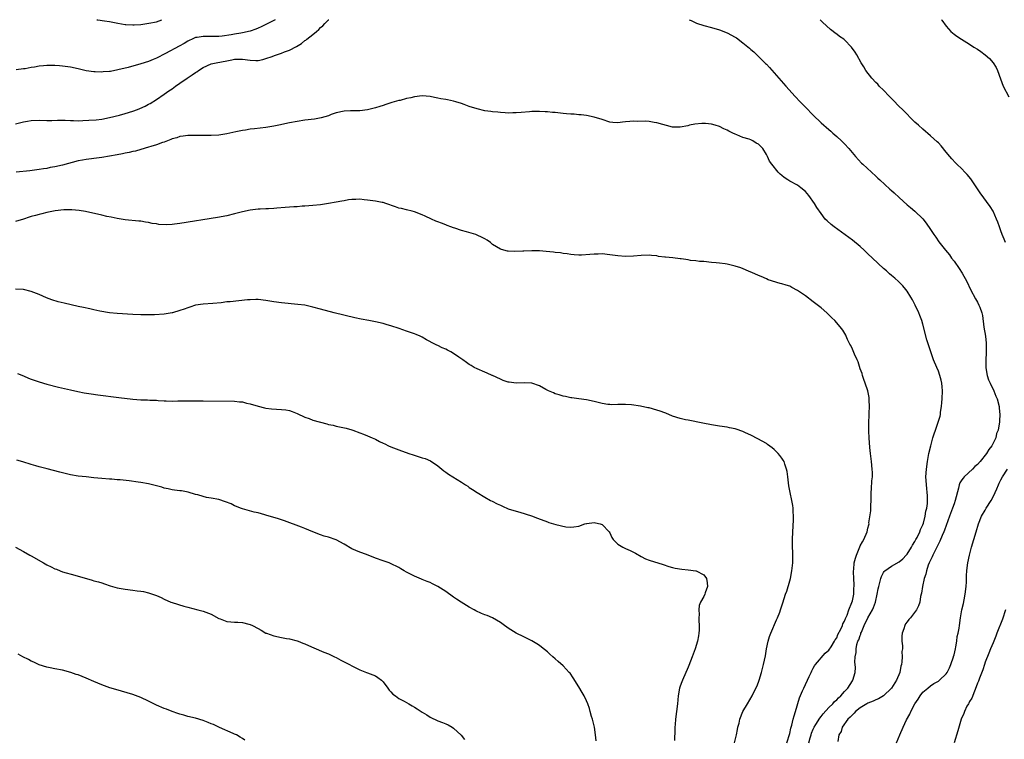
# Model space of a CAD drawing. Units: inches. Extents: x 2508000 to 2511000, y 1524000 to 1527000.
# Drawn here: x 2509238 to 2509490, y 1526816 to 1527000 of the extents above; entities that cross this region are included whole.
import ezdxf

# ---------------------------------------------------------------- set-up
doc = ezdxf.new("R2010")
doc.units = ezdxf.units.IN
doc.header["$MEASUREMENT"] = 0
doc.layers.add('LD25081524_10ft', color=83, linetype='Continuous')

msp = doc.modelspace()

# ---------------------------------------------------------------- linework, layer by layer
at = {"layer": 'LD25081524_10ft'}
for points, elevation in [([(2509237, 1526973.39), (2509239, 1526973.84), (2509240, 1526974), (2509241, 1526974.18), (2509243, 1526974.27), (2509245, 1526974.22), (2509246.23, 1526974.23), (2509247.7, 1526974.3), (2509249.7, 1526974.3), (2509251, 1526974.21), (2509251.78, 1526974.22), (2509253, 1526974.15), (2509254.17, 1526974.17), (2509255.74, 1526974.26), (2509257.6, 1526974.39), (2509259, 1526974.56), (2509261, 1526974.95), (2509263.58, 1526975.58), (2509265, 1526975.97), (2509267, 1526976.58), (2509268.12, 1526977), (2509268.74, 1526977.26), (2509270.1, 1526977.9), (2509271, 1526978.37), (2509271.41, 1526978.59), (2509273, 1526979.54), (2509275, 1526980.92), (2509276.21, 1526981.79), (2509277, 1526982.33), (2509277.92, 1526983), (2509279, 1526983.72), (2509280.84, 1526985), (2509282.15, 1526985.85), (2509283, 1526986.47), (2509283.33, 1526986.67), (2509283.74, 1526987), (2509285, 1526987.8), (2509287, 1526988.68), (2509288.32, 1526989), (2509291, 1526989.5), (2509292.3, 1526989.7), (2509293, 1526989.86), (2509293.87, 1526989.87), (2509295, 1526989.86), (2509297, 1526989.62), (2509298.42, 1526989.58), (2509299, 1526989.6), (2509300.18, 1526989.82), (2509301, 1526990.04), (2509302.62, 1526990.62), (2509303.2, 1526990.8), (2509303.7, 1526991), (2509305, 1526991.47), (2509305.79, 1526991.79), (2509307, 1526992.24), (2509308.85, 1526993.15), (2509310.09, 1526993.91), (2509311, 1526994.64), (2509311.23, 1526994.77), (2509311.48, 1526995), (2509313, 1526996.19), (2509313.97, 1526997), (2509314.54, 1526997.46), (2509315, 1526997.97), (2509315.6, 1526998.4), (2509316.09, 1526999), (2509317, 1526999.92), (2509317.09, 1527000)], 7440), ([(2509303.38, 1527000), (2509303, 1526999.78), (2509301.46, 1526999), (2509299.8, 1526998.2), (2509299, 1526997.86), (2509298.41, 1526997.59), (2509296.95, 1526997.05), (2509295, 1526996.61), (2509294.56, 1526996.56), (2509293, 1526996.31), (2509292.14, 1526996.14), (2509289.78, 1526995.78), (2509289, 1526995.72), (2509287.68, 1526995.68), (2509287, 1526995.7), (2509285.68, 1526995.68), (2509285, 1526995.73), (2509283.45, 1526995.45), (2509283, 1526995.41), (2509282.14, 1526995), (2509281.34, 1526994.66), (2509281, 1526994.49), (2509280.07, 1526993.93), (2509278.79, 1526993.21), (2509275.35, 1526991.35), (2509273, 1526990.14), (2509272.2, 1526989.8), (2509271, 1526989.31), (2509269, 1526988.67), (2509265.8, 1526987.8), (2509263.13, 1526987.13), (2509261.22, 1526986.78), (2509261, 1526986.72), (2509259.37, 1526986.63), (2509259, 1526986.57), (2509257.33, 1526986.67), (2509257, 1526986.65), (2509255, 1526986.95), (2509253, 1526987.41), (2509251, 1526987.85), (2509249, 1526988.11), (2509248.18, 1526988.18), (2509247, 1526988.24), (2509246.25, 1526988.25), (2509245, 1526988.24), (2509244.16, 1526988.16), (2509243, 1526988.08), (2509241.86, 1526987.86), (2509241, 1526987.77), (2509239.45, 1526987.45), (2509239, 1526987.41), (2509237.17, 1526987.17)], 7430), ([(2509257.72, 1527000), (2509257.98, 1526999.98), (2509259.73, 1526999.73), (2509261, 1526999.52), (2509261.42, 1526999.42), (2509263.11, 1526999.11), (2509265, 1526998.8), (2509265.2, 1526998.8), (2509267, 1526998.67), (2509267.29, 1526998.71), (2509269, 1526998.79), (2509271.07, 1526999.07), (2509273, 1526999.48), (2509273.74, 1526999.74), (2509274.36, 1527000)], 7420), ([(2509409.26, 1527000), (2509409.75, 1526999.75), (2509411.14, 1526999.14), (2509413, 1526998.51), (2509415, 1526997.99), (2509417, 1526997.4), (2509419, 1526996.63), (2509421, 1526995.55), (2509421.33, 1526995.33), (2509423, 1526994.11), (2509424.69, 1526992.69), (2509425, 1526992.41), (2509425.78, 1526991.78), (2509428.81, 1526988.81), (2509429, 1526988.6), (2509429.8, 1526987.8), (2509432.22, 1526985), (2509433.98, 1526983), (2509436.38, 1526980.38), (2509437.65, 1526979), (2509439, 1526977.58), (2509441, 1526975.56), (2509443, 1526973.62), (2509445, 1526971.87), (2509445.48, 1526971.48), (2509446.04, 1526971), (2509447, 1526970.15), (2509448.24, 1526969), (2509448.62, 1526968.62), (2509449, 1526968.2), (2509450.12, 1526967), (2509451.79, 1526965), (2509453.32, 1526963.32), (2509453.65, 1526963), (2509457, 1526959.95), (2509457.49, 1526959.49), (2509458.04, 1526959), (2509460.6, 1526956.6), (2509461, 1526956.28), (2509461.67, 1526955.67), (2509463, 1526954.49), (2509465, 1526952.66), (2509465.91, 1526951.91), (2509467, 1526950.97), (2509469.05, 1526949.05), (2509469.91, 1526947.91), (2509471, 1526946.31), (2509471.84, 1526945), (2509472.33, 1526944.33), (2509473.16, 1526943.16), (2509474.84, 1526941), (2509475.81, 1526939.81), (2509476.4, 1526939), (2509477, 1526938.23), (2509478.34, 1526936.34), (2509479.13, 1526935.13), (2509480.25, 1526933), (2509481.23, 1526931), (2509482.54, 1526928.54), (2509483, 1526927.75), (2509483.39, 1526927), (2509483.59, 1526926.41), (2509484.11, 1526925), (2509484.28, 1526924.28), (2509484.67, 1526921.33), (2509485.04, 1526919), (2509485.2, 1526917.2), (2509485.24, 1526917), (2509485.22, 1526915.22), (2509485.23, 1526915), (2509485.22, 1526914.78), (2509485.11, 1526913), (2509485.12, 1526911), (2509485.39, 1526909.39), (2509485.47, 1526909), (2509485.85, 1526907.85), (2509486.22, 1526907), (2509487.19, 1526905), (2509487.7, 1526903.7), (2509488.01, 1526903), (2509488.53, 1526901), (2509488.59, 1526900.59), (2509488.73, 1526899), (2509488.6, 1526897.4), (2509488.62, 1526897), (2509488.58, 1526896.58), (2509488.26, 1526895), (2509487.9, 1526894.1), (2509487.66, 1526893), (2509486.7, 1526891), (2509485.93, 1526890.07), (2509485.33, 1526889), (2509483.68, 1526887), (2509483, 1526886.22), (2509482.36, 1526885.64), (2509481.77, 1526885), (2509479.57, 1526883), (2509479.31, 1526882.69), (2509479, 1526882.26), (2509478.53, 1526881.47), (2509478.36, 1526881), (2509478.18, 1526880.18), (2509477.33, 1526877), (2509477, 1526876.1), (2509476.62, 1526875), (2509475.87, 1526873), (2509474.6, 1526869.4), (2509474.44, 1526869), (2509473.99, 1526867.99), (2509473.41, 1526866.59), (2509472.16, 1526864.16), (2509471.59, 1526863), (2509471.44, 1526862.56), (2509471, 1526861.7), (2509470.66, 1526861), (2509470.42, 1526860.42), (2509469.95, 1526859), (2509469.83, 1526858.17), (2509469.41, 1526857), (2509468.96, 1526855), (2509468.7, 1526853.3), (2509468.6, 1526853), (2509468.43, 1526852.43), (2509468.25, 1526851), (2509467.96, 1526850.04), (2509467.41, 1526849), (2509465.84, 1526847), (2509465.44, 1526846.56), (2509465, 1526845.92), (2509464.61, 1526845.39), (2509464.41, 1526845), (2509464.17, 1526844.17), (2509463.74, 1526843), (2509463.69, 1526842.31), (2509463.69, 1526841), (2509463.82, 1526839.82), (2509463.8, 1526839), (2509463.68, 1526838.32), (2509463.74, 1526837), (2509463.68, 1526835.68), (2509463.53, 1526835), (2509463.41, 1526834.59), (2509463.11, 1526833), (2509462.27, 1526831), (2509461, 1526828.97), (2509459, 1526827), (2509457.72, 1526826.28), (2509457, 1526825.98), (2509456.33, 1526825.67), (2509455, 1526825.17), (2509454.7, 1526825), (2509453, 1526823.94), (2509451.82, 1526823), (2509451.46, 1526822.54), (2509451, 1526822.18), (2509450.48, 1526821.52), (2509449.87, 1526821), (2509448.43, 1526819), (2509448.13, 1526817.87), (2509447.56, 1526817), (2509447.3, 1526815.3)], 7440), ([(2509490.16, 1526943), (2509489.81, 1526943.81), (2509489.33, 1526945), (2509489, 1526945.96), (2509488.6, 1526947), (2509488.19, 1526948.19), (2509487.87, 1526949), (2509487, 1526951), (2509486.22, 1526952.22), (2509483.7, 1526955.7), (2509482.88, 1526957), (2509481.28, 1526959.28), (2509480.36, 1526960.36), (2509479.77, 1526961), (2509479, 1526961.81), (2509477.76, 1526963), (2509477.39, 1526963.39), (2509476.43, 1526964.43), (2509475.93, 1526965), (2509475, 1526966.13), (2509473.69, 1526967.69), (2509473, 1526968.45), (2509472.72, 1526968.72), (2509471, 1526970.32), (2509469, 1526972.02), (2509467.93, 1526973), (2509467, 1526973.81), (2509465.83, 1526975), (2509465, 1526975.8), (2509463.84, 1526977), (2509463, 1526977.81), (2509461.43, 1526979.43), (2509461, 1526979.84), (2509460.44, 1526980.44), (2509459, 1526981.93), (2509457.89, 1526983), (2509457.48, 1526983.48), (2509457, 1526983.95), (2509455.96, 1526985), (2509454.48, 1526987), (2509453.96, 1526987.96), (2509453.27, 1526989), (2509452.12, 1526991), (2509451.68, 1526991.68), (2509450.77, 1526993), (2509449, 1526994.82), (2509448.8, 1526995), (2509447.73, 1526995.73), (2509447, 1526996.31), (2509446.58, 1526996.58), (2509446.07, 1526997), (2509445.45, 1526997.45), (2509443.39, 1526999.39), (2509442.79, 1527000)], 7430), ([(2509473.84, 1527000), (2509473.91, 1526999.91), (2509475, 1526998.36), (2509476.2, 1526997), (2509476.62, 1526996.62), (2509477, 1526996.31), (2509477.76, 1526995.76), (2509478.88, 1526995), (2509481, 1526993.73), (2509482.07, 1526993), (2509483, 1526992.43), (2509483.86, 1526991.86), (2509485, 1526991), (2509486.07, 1526990.07), (2509486.98, 1526989), (2509487.78, 1526987.78), (2509488.12, 1526987), (2509488.86, 1526984.86), (2509489.59, 1526983), (2509491, 1526980.24)], 7420), ([(2509439.91, 1526815), (2509440.25, 1526816.25), (2509440.43, 1526817), (2509440.56, 1526817.44), (2509441, 1526818.47), (2509441.25, 1526819), (2509441.68, 1526819.68), (2509442.67, 1526821.33), (2509443, 1526821.72), (2509443.56, 1526822.44), (2509445, 1526824.01), (2509446.02, 1526825), (2509446.46, 1526825.54), (2509447, 1526825.99), (2509447.48, 1526826.52), (2509448.05, 1526827), (2509449, 1526828.09), (2509449.84, 1526829), (2509451, 1526830.84), (2509451.12, 1526831), (2509451.68, 1526833), (2509451.78, 1526834.22), (2509451.74, 1526835), (2509451.65, 1526835.65), (2509451.75, 1526837), (2509451.94, 1526838.06), (2509451.94, 1526839), (2509452.18, 1526840.18), (2509452.44, 1526841), (2509452.63, 1526841.37), (2509453, 1526842.47), (2509453.18, 1526842.82), (2509453.21, 1526843), (2509453.32, 1526843.32), (2509454.04, 1526845), (2509454.98, 1526847), (2509456.15, 1526849), (2509456.42, 1526849.58), (2509456.9, 1526851), (2509457.35, 1526853), (2509457.61, 1526854.39), (2509457.74, 1526855), (2509458.02, 1526856.02), (2509458.25, 1526857), (2509458.44, 1526857.56), (2509459, 1526858.59), (2509459.18, 1526858.82), (2509459.35, 1526859), (2509461, 1526860.14), (2509463, 1526861.28), (2509463.95, 1526862.05), (2509464.79, 1526863), (2509465, 1526863.26), (2509466.12, 1526865), (2509466.42, 1526865.58), (2509467, 1526866.52), (2509467.26, 1526867), (2509467.55, 1526867.55), (2509468.25, 1526869), (2509468.42, 1526869.58), (2509469, 1526870.74), (2509469.16, 1526871.16), (2509469.65, 1526873), (2509469.76, 1526874.24), (2509470.01, 1526875), (2509470.22, 1526876.22), (2509470.2, 1526877), (2509470.25, 1526878.25), (2509470.16, 1526879), (2509470.09, 1526880.09), (2509469.96, 1526881), (2509469.87, 1526882.13), (2509469.83, 1526883), (2509469.93, 1526885), (2509470.2, 1526887), (2509470.6, 1526889), (2509471.05, 1526890.95), (2509471.6, 1526893), (2509471.93, 1526894.07), (2509472.23, 1526895), (2509472.98, 1526897.02), (2509473.44, 1526898.56), (2509473.52, 1526899), (2509473.57, 1526899.57), (2509473.82, 1526901), (2509473.92, 1526902.08), (2509473.98, 1526903), (2509474.06, 1526905), (2509473.97, 1526906.03), (2509473.92, 1526907), (2509473.75, 1526907.75), (2509473.4, 1526909), (2509473, 1526910.04), (2509472.58, 1526911), (2509471.77, 1526913), (2509470.55, 1526916.55), (2509470.08, 1526918.08), (2509469, 1526922.09), (2509468.73, 1526923), (2509468.28, 1526924.28), (2509467.99, 1526925), (2509467.08, 1526927), (2509466.35, 1526928.35), (2509465.97, 1526929), (2509465, 1526930.52), (2509464.67, 1526931), (2509463.9, 1526931.9), (2509462.79, 1526933), (2509461.85, 1526933.85), (2509461, 1526934.56), (2509460.51, 1526935), (2509459.73, 1526935.73), (2509459, 1526936.37), (2509456.16, 1526939), (2509455, 1526940.09), (2509453.99, 1526941), (2509453, 1526941.93), (2509451, 1526943.57), (2509446.31, 1526947), (2509445.58, 1526947.58), (2509444.52, 1526948.52), (2509444.07, 1526949), (2509443, 1526950.37), (2509441.93, 1526951.93), (2509441.36, 1526953), (2509439.91, 1526955), (2509439, 1526956.02), (2509437.84, 1526957), (2509437, 1526957.63), (2509435, 1526958.72), (2509434.52, 1526959), (2509433.59, 1526959.59), (2509433, 1526960.1), (2509432.5, 1526960.5), (2509432.02, 1526961), (2509430.38, 1526963), (2509429.81, 1526963.81), (2509429.29, 1526965), (2509429.17, 1526965.17), (2509429, 1526965.53), (2509428.12, 1526967), (2509427, 1526968.14), (2509426.43, 1526968.43), (2509425.54, 1526969), (2509425, 1526969.25), (2509424.59, 1526969.41), (2509423, 1526969.83), (2509421.47, 1526970.53), (2509421, 1526970.68), (2509420.41, 1526971), (2509419.45, 1526971.45), (2509419, 1526971.72), (2509418.1, 1526972.1), (2509417, 1526972.64), (2509415.95, 1526973), (2509415, 1526973.26), (2509413.45, 1526973.45), (2509413, 1526973.48), (2509412.53, 1526973.47), (2509410.69, 1526973.31), (2509409.32, 1526973), (2509408.88, 1526972.88), (2509407, 1526972.47), (2509406.47, 1526972.47), (2509405, 1526972.54), (2509401, 1526973.63), (2509400.29, 1526973.71), (2509399, 1526973.91), (2509398, 1526974), (2509396.01, 1526973.99), (2509395, 1526974.01), (2509394.05, 1526973.95), (2509393, 1526973.85), (2509392.2, 1526973.8), (2509391, 1526973.62), (2509389.71, 1526973.71), (2509389, 1526973.79), (2509387, 1526974.42), (2509385, 1526975.08), (2509383, 1526975.49), (2509381.65, 1526975.65), (2509381, 1526975.69), (2509379.81, 1526975.81), (2509379, 1526975.82), (2509377.93, 1526975.93), (2509377, 1526975.99), (2509375, 1526976.23), (2509374.29, 1526976.29), (2509373, 1526976.45), (2509372.46, 1526976.46), (2509371, 1526976.53), (2509370.5, 1526976.5), (2509369, 1526976.47), (2509368.41, 1526976.41), (2509366.27, 1526976.27), (2509365, 1526976.16), (2509364.16, 1526976.17), (2509363, 1526976.11), (2509362.19, 1526976.19), (2509361, 1526976.23), (2509360.34, 1526976.34), (2509359, 1526976.45), (2509358.54, 1526976.54), (2509357, 1526976.72), (2509355, 1526977.16), (2509353, 1526977.83), (2509351.68, 1526978.32), (2509351, 1526978.56), (2509349.57, 1526979), (2509349, 1526979.16), (2509347.46, 1526979.46), (2509347, 1526979.57), (2509345.77, 1526979.77), (2509345, 1526979.94), (2509344.1, 1526980.1), (2509343, 1526980.32), (2509341, 1526980.49), (2509339, 1526980.29), (2509338.04, 1526980.04), (2509337, 1526979.82), (2509335.36, 1526979.36), (2509335, 1526979.29), (2509333.19, 1526978.81), (2509333, 1526978.72), (2509331.67, 1526978.33), (2509331, 1526978.07), (2509330.17, 1526977.83), (2509329, 1526977.43), (2509327, 1526976.93), (2509325, 1526976.68), (2509324.7, 1526976.7), (2509322.68, 1526976.68), (2509321, 1526976.63), (2509319, 1526976.19), (2509317.73, 1526975.73), (2509317, 1526975.44), (2509315.13, 1526974.87), (2509313.43, 1526974.57), (2509311, 1526974.26), (2509309, 1526973.96), (2509307, 1526973.58), (2509304.3, 1526973), (2509303, 1526972.74), (2509301, 1526972.4), (2509298.06, 1526972.06), (2509297, 1526971.99), (2509295.77, 1526971.77), (2509295, 1526971.68), (2509293.29, 1526971.29), (2509291, 1526970.79), (2509289, 1526970.49), (2509287, 1526970.37), (2509285, 1526970.35), (2509283, 1526970.41), (2509281.62, 1526970.38), (2509281, 1526970.41), (2509279.84, 1526970.16), (2509279, 1526970.12), (2509278.23, 1526969.77), (2509277, 1526969.48), (2509276.69, 1526969.31), (2509275.82, 1526969), (2509275, 1526968.68), (2509274.54, 1526968.54), (2509273, 1526967.95), (2509271.54, 1526967.54), (2509271, 1526967.36), (2509269, 1526966.78), (2509267.64, 1526966.36), (2509267, 1526966.25), (2509266.01, 1526965.99), (2509265, 1526965.84), (2509264.31, 1526965.69), (2509263, 1526965.46), (2509261, 1526965.07), (2509259, 1526964.74), (2509257, 1526964.52), (2509256.42, 1526964.42), (2509255, 1526964.27), (2509254.06, 1526964.06), (2509253, 1526963.88), (2509249, 1526962.81), (2509247, 1526962.34), (2509245.86, 1526962.14), (2509245, 1526961.95), (2509244.16, 1526961.84), (2509243, 1526961.64), (2509240.63, 1526961.37), (2509237.1, 1526961)], 7450), ([(2509434.22, 1526815), (2509435, 1526817.37), (2509435.27, 1526818.73), (2509435.53, 1526819.53), (2509435.89, 1526821), (2509436.08, 1526821.92), (2509436.48, 1526823), (2509437.49, 1526826.51), (2509438.27, 1526828.27), (2509438.57, 1526829), (2509439.99, 1526831.99), (2509440.44, 1526833), (2509440.6, 1526833.4), (2509441, 1526834.05), (2509441.34, 1526834.66), (2509441.61, 1526835), (2509444.08, 1526837.92), (2509445, 1526838.67), (2509445.58, 1526839.58), (2509446.44, 1526841), (2509446.63, 1526841.37), (2509447, 1526841.87), (2509447.32, 1526842.68), (2509448.05, 1526844.05), (2509448.47, 1526845), (2509448.6, 1526845.4), (2509449, 1526846.08), (2509449.23, 1526846.77), (2509449.64, 1526847.64), (2509450.08, 1526849), (2509450.9, 1526850.9), (2509451, 1526851.3), (2509451.36, 1526853), (2509451.38, 1526854.62), (2509451.43, 1526855), (2509451.44, 1526855.44), (2509451.35, 1526857), (2509451.29, 1526858.71), (2509451.31, 1526859), (2509451.37, 1526859.37), (2509451.5, 1526861), (2509451.78, 1526862.22), (2509452.03, 1526863), (2509452.74, 1526864.74), (2509452.88, 1526865.12), (2509453, 1526865.38), (2509453.56, 1526866.44), (2509453.93, 1526867), (2509454.78, 1526869), (2509455, 1526869.92), (2509455.24, 1526870.76), (2509455.26, 1526871), (2509455.25, 1526871.25), (2509455.7, 1526874.3), (2509455.69, 1526875.69), (2509455.79, 1526877), (2509455.84, 1526879), (2509455.94, 1526879.94), (2509456, 1526882), (2509456.12, 1526883), (2509456.12, 1526884.12), (2509456.09, 1526885), (2509455.88, 1526887), (2509455.64, 1526889), (2509455.49, 1526890.51), (2509455.31, 1526893), (2509455.25, 1526894.75), (2509455.23, 1526897), (2509455.27, 1526898.73), (2509455.32, 1526899.32), (2509455.38, 1526901), (2509455.32, 1526902.68), (2509455.34, 1526903), (2509455.32, 1526903.32), (2509454.93, 1526905), (2509454.27, 1526907), (2509453.97, 1526907.97), (2509453.61, 1526909), (2509453.47, 1526909.47), (2509453, 1526910.71), (2509452.45, 1526912.45), (2509452.22, 1526913), (2509451.56, 1526914.44), (2509451.24, 1526915.24), (2509451, 1526915.71), (2509450.61, 1526916.61), (2509450.39, 1526917), (2509449.8, 1526918.2), (2509449.46, 1526919), (2509449.3, 1526919.3), (2509448.55, 1526920.55), (2509448.22, 1526921), (2509447, 1526922.44), (2509446.48, 1526923), (2509445.72, 1526923.72), (2509445, 1526924.48), (2509444.44, 1526925), (2509443, 1526926.25), (2509441, 1526927.84), (2509439, 1526929.34), (2509437, 1526930.72), (2509435.52, 1526931.52), (2509435, 1526931.78), (2509434.09, 1526932.09), (2509433, 1526932.44), (2509432.54, 1526932.54), (2509429.44, 1526933.44), (2509429, 1526933.68), (2509427.7, 1526934.3), (2509427, 1526934.57), (2509425.29, 1526935.29), (2509425, 1526935.44), (2509422.47, 1526936.47), (2509421, 1526936.97), (2509419, 1526937.41), (2509418.49, 1526937.51), (2509417, 1526937.67), (2509416.19, 1526937.81), (2509415, 1526937.9), (2509413, 1526938.09), (2509411.87, 1526938.13), (2509411, 1526938.26), (2509409.63, 1526938.37), (2509409, 1526938.54), (2509407.22, 1526938.78), (2509407, 1526938.85), (2509405.07, 1526939.07), (2509403.24, 1526939.24), (2509403, 1526939.28), (2509401.43, 1526939.43), (2509401, 1526939.54), (2509399.63, 1526939.63), (2509399, 1526939.71), (2509397, 1526939.66), (2509395, 1526939.53), (2509393, 1526939.45), (2509391, 1526939.57), (2509389, 1526939.86), (2509387, 1526940.06), (2509386.02, 1526940.02), (2509385, 1526940.03), (2509383.89, 1526939.89), (2509381.76, 1526939.76), (2509381, 1526939.73), (2509379.84, 1526939.84), (2509379, 1526939.88), (2509378.07, 1526940.07), (2509377, 1526940.18), (2509376.33, 1526940.33), (2509375, 1526940.46), (2509374.55, 1526940.55), (2509372.72, 1526940.72), (2509371, 1526940.84), (2509369, 1526940.86), (2509367, 1526940.78), (2509366.76, 1526940.76), (2509364.68, 1526940.68), (2509363, 1526940.76), (2509362.78, 1526940.78), (2509361.86, 1526941), (2509361, 1526941.25), (2509359, 1526942.52), (2509358.46, 1526943), (2509357.61, 1526943.61), (2509357, 1526943.91), (2509356.31, 1526944.31), (2509355, 1526944.89), (2509354.68, 1526945), (2509352.3, 1526945.7), (2509351, 1526946.05), (2509349.34, 1526946.66), (2509349, 1526946.76), (2509348.34, 1526947), (2509347.37, 1526947.37), (2509347, 1526947.54), (2509345.92, 1526947.92), (2509345, 1526948.3), (2509344.48, 1526948.48), (2509343.38, 1526949), (2509341.71, 1526949.71), (2509341, 1526950.05), (2509339, 1526950.83), (2509338.41, 1526951), (2509337, 1526951.32), (2509335.66, 1526951.66), (2509335, 1526951.8), (2509334.13, 1526952.13), (2509331.64, 1526953), (2509331, 1526953.2), (2509330.76, 1526953.24), (2509329, 1526953.53), (2509327, 1526953.8), (2509326.1, 1526953.9), (2509325, 1526954.04), (2509323.98, 1526954.02), (2509323, 1526953.98), (2509322.12, 1526953.88), (2509321, 1526953.67), (2509320.41, 1526953.59), (2509319, 1526953.3), (2509317, 1526952.93), (2509315, 1526952.64), (2509313, 1526952.44), (2509311, 1526952.29), (2509310.25, 1526952.25), (2509309, 1526952.16), (2509308.12, 1526952.11), (2509305.96, 1526951.96), (2509303.78, 1526951.78), (2509303, 1526951.69), (2509301.63, 1526951.63), (2509301, 1526951.57), (2509299.53, 1526951.53), (2509299, 1526951.49), (2509297, 1526951.29), (2509295, 1526950.88), (2509293, 1526950.35), (2509291, 1526949.84), (2509288.63, 1526949.37), (2509279, 1526947.83), (2509277.66, 1526947.66), (2509277, 1526947.59), (2509275.53, 1526947.53), (2509273.62, 1526947.62), (2509273, 1526947.73), (2509271.88, 1526947.88), (2509271, 1526948.1), (2509270.22, 1526948.22), (2509269, 1526948.43), (2509268.49, 1526948.49), (2509265, 1526948.78), (2509263, 1526949.09), (2509261.45, 1526949.45), (2509260.32, 1526949.68), (2509259, 1526950), (2509254.9, 1526950.9), (2509253.2, 1526951.2), (2509251.36, 1526951.36), (2509249.34, 1526951.34), (2509247.12, 1526951.12), (2509245, 1526950.71), (2509243.66, 1526950.34), (2509243, 1526950.19), (2509242.06, 1526949.94), (2509241, 1526949.61), (2509240.49, 1526949.51), (2509238.99, 1526948.99), (2509237, 1526948.34)], 7460), ([(2509420.88, 1526815), (2509421.35, 1526817), (2509421.6, 1526818.4), (2509421.74, 1526819), (2509422.02, 1526820.02), (2509422.25, 1526821), (2509423.02, 1526822.98), (2509424.17, 1526825), (2509425.38, 1526827), (2509425.75, 1526827.75), (2509426.61, 1526829.39), (2509427, 1526830.46), (2509427.18, 1526831), (2509427.77, 1526833), (2509428.27, 1526835), (2509428.75, 1526837.25), (2509429.06, 1526839), (2509429.5, 1526841), (2509429.83, 1526842.17), (2509430.15, 1526843), (2509431.58, 1526846.42), (2509431.89, 1526847), (2509432.45, 1526848.45), (2509432.64, 1526849), (2509433.2, 1526850.8), (2509433.92, 1526853), (2509434.22, 1526853.78), (2509435, 1526856.44), (2509435.16, 1526857), (2509435.55, 1526859), (2509435.63, 1526859.63), (2509435.75, 1526861), (2509435.74, 1526862.26), (2509435.78, 1526863), (2509435.77, 1526863.77), (2509435.71, 1526865), (2509435.68, 1526867), (2509435.77, 1526869), (2509435.96, 1526871.96), (2509435.96, 1526873), (2509435.86, 1526874.14), (2509435.84, 1526875), (2509435.74, 1526875.74), (2509435.51, 1526877), (2509435.08, 1526879), (2509434.74, 1526880.74), (2509434.47, 1526883), (2509434.36, 1526884.36), (2509434.2, 1526885), (2509433.71, 1526886.29), (2509433.54, 1526887), (2509433.34, 1526887.34), (2509433, 1526887.78), (2509432.49, 1526888.49), (2509432.03, 1526889), (2509431, 1526890.03), (2509430.46, 1526890.46), (2509429.32, 1526891.32), (2509429, 1526891.55), (2509426.79, 1526892.79), (2509425, 1526893.72), (2509423.7, 1526894.3), (2509423, 1526894.64), (2509421.25, 1526895.25), (2509421, 1526895.31), (2509419.6, 1526895.6), (2509419, 1526895.71), (2509417, 1526896.01), (2509415, 1526896.35), (2509412.77, 1526896.77), (2509409, 1526897.5), (2509408.34, 1526897.66), (2509407, 1526897.94), (2509405, 1526898.6), (2509403.32, 1526899.32), (2509403, 1526899.42), (2509401.87, 1526899.87), (2509401, 1526900.13), (2509399, 1526900.68), (2509398.72, 1526900.72), (2509396.85, 1526901.15), (2509394.52, 1526901.48), (2509393, 1526901.52), (2509392.43, 1526901.57), (2509391, 1526901.51), (2509389.5, 1526901.5), (2509389, 1526901.52), (2509388.42, 1526901.58), (2509387, 1526901.78), (2509385.98, 1526902.02), (2509385, 1526902.28), (2509383, 1526902.76), (2509381.03, 1526903.03), (2509379.25, 1526903.25), (2509379, 1526903.24), (2509377.59, 1526903.59), (2509377, 1526903.66), (2509376.04, 1526904.04), (2509375, 1526904.3), (2509374.53, 1526904.53), (2509373.31, 1526905), (2509372.64, 1526905.36), (2509371, 1526906.31), (2509369, 1526906.97), (2509367.08, 1526907.08), (2509365, 1526907.02), (2509363.22, 1526907.22), (2509363, 1526907.26), (2509361.72, 1526907.72), (2509361, 1526908.03), (2509359, 1526908.95), (2509358.84, 1526909), (2509357.56, 1526909.56), (2509357, 1526909.83), (2509355, 1526910.63), (2509354.31, 1526911), (2509353.52, 1526911.52), (2509353, 1526911.78), (2509352.33, 1526912.33), (2509351.36, 1526913), (2509350.37, 1526913.63), (2509349, 1526914.57), (2509348.27, 1526915), (2509347.45, 1526915.45), (2509347, 1526915.67), (2509346.08, 1526916.08), (2509345, 1526916.61), (2509344.73, 1526916.73), (2509344.23, 1526917), (2509342.06, 1526918.06), (2509341, 1526918.73), (2509340.48, 1526919), (2509339.42, 1526919.42), (2509339, 1526919.62), (2509337.95, 1526919.95), (2509337, 1526920.31), (2509335.09, 1526921), (2509333, 1526921.71), (2509332.05, 1526921.95), (2509331, 1526922.29), (2509329, 1526922.71), (2509327.29, 1526923), (2509325.38, 1526923.38), (2509323.75, 1526923.75), (2509318.49, 1526925), (2509315, 1526925.95), (2509313, 1526926.47), (2509310.92, 1526926.92), (2509309.17, 1526927.17), (2509305, 1526927.53), (2509303, 1526927.82), (2509301, 1526928.17), (2509299, 1526928.4), (2509298.4, 1526928.4), (2509297, 1526928.36), (2509296.31, 1526928.31), (2509291.83, 1526927.83), (2509291, 1526927.77), (2509289.58, 1526927.58), (2509287.39, 1526927.39), (2509285, 1526927.24), (2509283, 1526926.93), (2509281.54, 1526926.46), (2509281, 1526926.31), (2509280.07, 1526925.93), (2509279, 1526925.56), (2509277.15, 1526925), (2509277, 1526924.96), (2509275, 1526924.66), (2509272.49, 1526924.49), (2509270.45, 1526924.45), (2509269, 1526924.46), (2509267, 1526924.55), (2509263, 1526924.8), (2509261, 1526924.99), (2509258.56, 1526925.44), (2509257, 1526925.8), (2509256.01, 1526925.99), (2509254.36, 1526926.36), (2509253, 1526926.64), (2509249.44, 1526927.44), (2509247.83, 1526927.83), (2509246.29, 1526928.29), (2509244.85, 1526928.85), (2509243, 1526929.65), (2509241, 1526930.45), (2509239, 1526930.99), (2509237, 1526931.06)], 7470), ([(2509237.5, 1526909.5), (2509239, 1526908.84), (2509240.3, 1526908.3), (2509241, 1526908.04), (2509243, 1526907.36), (2509245, 1526906.77), (2509247.99, 1526906.01), (2509251, 1526905.29), (2509252.87, 1526904.87), (2509254.55, 1526904.55), (2509256.29, 1526904.29), (2509258.05, 1526904.05), (2509263.36, 1526903.36), (2509267, 1526902.93), (2509269, 1526902.76), (2509270.71, 1526902.71), (2509271.33, 1526902.67), (2509273, 1526902.64), (2509273.41, 1526902.59), (2509275, 1526902.52), (2509275.53, 1526902.47), (2509277, 1526902.42), (2509278.44, 1526902.44), (2509279.56, 1526902.44), (2509281, 1526902.48), (2509283, 1526902.5), (2509285, 1526902.49), (2509293, 1526902.36), (2509294.26, 1526902.26), (2509295, 1526902.19), (2509296.08, 1526901.92), (2509297, 1526901.74), (2509299, 1526901.11), (2509300.68, 1526900.68), (2509301, 1526900.62), (2509302.42, 1526900.42), (2509305, 1526900.26), (2509306.14, 1526900.14), (2509307, 1526899.99), (2509307.76, 1526899.76), (2509309, 1526899.28), (2509311, 1526898.28), (2509312.07, 1526897.93), (2509313, 1526897.57), (2509316.6, 1526896.6), (2509317, 1526896.44), (2509318.22, 1526896.22), (2509319, 1526895.98), (2509319.87, 1526895.87), (2509321.51, 1526895.51), (2509323, 1526895.09), (2509323.25, 1526895), (2509325, 1526894.33), (2509325.93, 1526893.93), (2509327, 1526893.54), (2509328.22, 1526893), (2509329, 1526892.68), (2509330.09, 1526892.09), (2509331, 1526891.66), (2509331.44, 1526891.44), (2509332.38, 1526891), (2509333, 1526890.73), (2509335, 1526889.96), (2509337.6, 1526889), (2509338.65, 1526888.65), (2509340.18, 1526888.18), (2509341, 1526887.91), (2509341.7, 1526887.7), (2509343.1, 1526887.1), (2509345, 1526885.86), (2509346.54, 1526884.54), (2509347, 1526884.21), (2509347.68, 1526883.68), (2509351, 1526881.65), (2509352.08, 1526881), (2509352.63, 1526880.63), (2509353, 1526880.31), (2509353.82, 1526879.82), (2509355, 1526879.02), (2509357, 1526877.82), (2509358.48, 1526877), (2509358.84, 1526876.84), (2509360.15, 1526876.15), (2509361, 1526875.75), (2509361.49, 1526875.49), (2509363, 1526874.89), (2509365, 1526874.26), (2509365.99, 1526874.01), (2509368.93, 1526873.07), (2509370.44, 1526872.45), (2509373, 1526871.49), (2509373.39, 1526871.39), (2509375.16, 1526870.84), (2509377.72, 1526870.28), (2509379, 1526870.2), (2509379.77, 1526870.23), (2509381, 1526870.45), (2509382.56, 1526871), (2509383, 1526871.13), (2509383.12, 1526871.12), (2509385, 1526871.36), (2509385.28, 1526871.28), (2509386.51, 1526871), (2509387, 1526870.84), (2509388.83, 1526869), (2509389, 1526868.67), (2509389.5, 1526867.5), (2509389.82, 1526867), (2509391, 1526865.79), (2509392.3, 1526865), (2509393, 1526864.69), (2509394.21, 1526864.21), (2509395.53, 1526863.53), (2509397, 1526862.62), (2509398.08, 1526862.08), (2509399, 1526861.68), (2509402.57, 1526860.57), (2509404.08, 1526860.08), (2509405, 1526859.83), (2509405.68, 1526859.68), (2509407.4, 1526859.4), (2509409, 1526859.26), (2509411, 1526859.02), (2509411.05, 1526859), (2509413, 1526857.98), (2509413.73, 1526857), (2509413.9, 1526855.9), (2509413.91, 1526855), (2509413.39, 1526853.39), (2509413.24, 1526853), (2509413, 1526852.45), (2509412.18, 1526851), (2509411.86, 1526850.14), (2509411.73, 1526849), (2509411.82, 1526847.82), (2509411.74, 1526847), (2509411.72, 1526846.28), (2509411.81, 1526845), (2509411.8, 1526843.8), (2509411.74, 1526843), (2509411.62, 1526842.38), (2509411.42, 1526841), (2509410.82, 1526839), (2509410.3, 1526837.7), (2509410.07, 1526837), (2509409.2, 1526834.8), (2509409, 1526834.36), (2509407.56, 1526831), (2509407.42, 1526830.58), (2509407, 1526829.5), (2509406.82, 1526829), (2509406.44, 1526827), (2509406.26, 1526825), (2509406.05, 1526823), (2509405.8, 1526821), (2509405.71, 1526819.71), (2509405.63, 1526819), (2509405.59, 1526818.41), (2509405.54, 1526815.54)], 7480), ([(2509385.49, 1526815.49), (2509385.31, 1526817), (2509385.03, 1526819.03), (2509384.66, 1526820.66), (2509384.51, 1526821), (2509384.3, 1526821.7), (2509383.98, 1526823), (2509383.76, 1526823.76), (2509383.37, 1526825), (2509383, 1526825.69), (2509382.42, 1526827), (2509381.87, 1526827.87), (2509381, 1526829.27), (2509379.6, 1526831.6), (2509378.79, 1526832.79), (2509378.61, 1526833), (2509377, 1526834.72), (2509375.78, 1526835.78), (2509375, 1526836.49), (2509374.39, 1526837), (2509373.66, 1526837.66), (2509373, 1526838.29), (2509371.47, 1526839.47), (2509371, 1526839.86), (2509370.31, 1526840.31), (2509369, 1526841.1), (2509367, 1526842.12), (2509365, 1526843.08), (2509363, 1526844.32), (2509362.59, 1526844.59), (2509362.04, 1526845), (2509361, 1526845.73), (2509358.94, 1526846.94), (2509357.56, 1526847.56), (2509357, 1526847.76), (2509356.11, 1526848.11), (2509354.72, 1526848.72), (2509354.26, 1526849), (2509353, 1526849.66), (2509350.93, 1526851), (2509349.73, 1526851.73), (2509349, 1526852.22), (2509347, 1526853.66), (2509345, 1526854.98), (2509343.63, 1526855.63), (2509343, 1526855.98), (2509342.24, 1526856.24), (2509341, 1526856.79), (2509340.84, 1526856.84), (2509339, 1526857.59), (2509337.67, 1526858.33), (2509337, 1526858.65), (2509336.4, 1526859), (2509335.48, 1526859.48), (2509335, 1526859.8), (2509332.87, 1526860.87), (2509332.53, 1526861), (2509331, 1526861.53), (2509329, 1526862.26), (2509327.16, 1526863), (2509325.58, 1526863.58), (2509325, 1526863.76), (2509323, 1526864.63), (2509321, 1526865.83), (2509319, 1526866.94), (2509317, 1526867.59), (2509315.87, 1526867.87), (2509315, 1526868.16), (2509313, 1526868.95), (2509311, 1526869.8), (2509310.14, 1526870.14), (2509305.75, 1526871.75), (2509304.25, 1526872.25), (2509301, 1526873.22), (2509300.71, 1526873.29), (2509299, 1526873.8), (2509297.97, 1526874.03), (2509295, 1526874.81), (2509294.51, 1526875), (2509293.45, 1526875.45), (2509293, 1526875.62), (2509292.1, 1526876.1), (2509290.68, 1526876.68), (2509289, 1526877.22), (2509287, 1526877.61), (2509285.77, 1526877.77), (2509285, 1526877.97), (2509283.59, 1526878.41), (2509283, 1526878.55), (2509281.1, 1526879.1), (2509279.42, 1526879.42), (2509279, 1526879.45), (2509277.66, 1526879.66), (2509277, 1526879.73), (2509275.98, 1526879.98), (2509275, 1526880.18), (2509274.37, 1526880.37), (2509273, 1526880.73), (2509271, 1526881.21), (2509269, 1526881.57), (2509268.33, 1526881.67), (2509266.01, 1526881.99), (2509263.76, 1526882.24), (2509263, 1526882.29), (2509261.59, 1526882.41), (2509261, 1526882.43), (2509259, 1526882.58), (2509257, 1526882.8), (2509255, 1526883.03), (2509253, 1526883.24), (2509251, 1526883.55), (2509249, 1526884.04), (2509248.26, 1526884.26), (2509246.68, 1526884.68), (2509245.07, 1526885.07), (2509243, 1526885.62), (2509242.12, 1526885.88), (2509241, 1526886.23), (2509238.86, 1526886.86), (2509237.26, 1526887.26)], 7490), ([(2509462.33, 1526815), (2509463.13, 1526817), (2509464, 1526819), (2509464.89, 1526820.89), (2509465.71, 1526822.29), (2509465.94, 1526823), (2509466.96, 1526824.96), (2509467.81, 1526826.19), (2509468.32, 1526827), (2509469, 1526827.92), (2509470.27, 1526829), (2509471, 1526829.56), (2509471.88, 1526830.12), (2509473, 1526830.77), (2509473.13, 1526830.87), (2509473.29, 1526831), (2509475, 1526832.64), (2509475.24, 1526833), (2509475.85, 1526834.15), (2509476.2, 1526835), (2509476.88, 1526837), (2509476.89, 1526837.11), (2509477, 1526837.5), (2509477.36, 1526839), (2509477.5, 1526839.5), (2509477.72, 1526841), (2509477.8, 1526842.2), (2509478.05, 1526843), (2509478.33, 1526844.33), (2509478.39, 1526845), (2509478.69, 1526847), (2509479.02, 1526849), (2509479.41, 1526850.59), (2509479.56, 1526851.56), (2509479.88, 1526853), (2509480.11, 1526855), (2509480.2, 1526856.2), (2509480.21, 1526857.79), (2509480.29, 1526859), (2509480.45, 1526860.45), (2509480.5, 1526861), (2509480.93, 1526863), (2509481.49, 1526865), (2509482.09, 1526867), (2509482.66, 1526869), (2509483.25, 1526871), (2509484.07, 1526873), (2509485, 1526874.54), (2509485.24, 1526875), (2509486.51, 1526877), (2509487, 1526877.89), (2509487.54, 1526879), (2509487.97, 1526879.97), (2509488.4, 1526881), (2509488.59, 1526881.41), (2509489, 1526882.26), (2509489.38, 1526883), (2509490.69, 1526885)], 7430), ([(2509237, 1526865.02), (2509239, 1526863.95), (2509240.66, 1526863), (2509241, 1526862.82), (2509244.12, 1526861), (2509245, 1526860.52), (2509246.05, 1526860.05), (2509247, 1526859.54), (2509247.41, 1526859.41), (2509248.39, 1526859), (2509249, 1526858.76), (2509252.13, 1526857.87), (2509253, 1526857.65), (2509255.09, 1526857), (2509256.6, 1526856.6), (2509257, 1526856.47), (2509258.18, 1526856.18), (2509259, 1526855.89), (2509259.7, 1526855.7), (2509261.18, 1526855.18), (2509263, 1526854.66), (2509265, 1526854.3), (2509267, 1526854.08), (2509268.08, 1526853.91), (2509269, 1526853.82), (2509269.72, 1526853.72), (2509271, 1526853.37), (2509272.78, 1526852.78), (2509273, 1526852.66), (2509274.18, 1526852.18), (2509275, 1526851.75), (2509276.69, 1526851), (2509277, 1526850.89), (2509280.05, 1526849.95), (2509281, 1526849.71), (2509283.58, 1526849), (2509285, 1526848.66), (2509287, 1526847.91), (2509289, 1526846.8), (2509289.29, 1526846.71), (2509291, 1526846.02), (2509292.06, 1526845.94), (2509293, 1526845.83), (2509293.83, 1526845.83), (2509295, 1526845.77), (2509296.65, 1526845.35), (2509297, 1526845.29), (2509297.57, 1526845), (2509299, 1526844.22), (2509299.76, 1526843.77), (2509301, 1526843.08), (2509301.17, 1526843), (2509303, 1526842.34), (2509305, 1526841.93), (2509306.29, 1526841.71), (2509307, 1526841.61), (2509309, 1526841.09), (2509309.23, 1526841), (2509310.46, 1526840.46), (2509311, 1526840.27), (2509311.86, 1526839.86), (2509313.28, 1526839.28), (2509315.79, 1526838.21), (2509317, 1526837.71), (2509318.57, 1526837), (2509319, 1526836.78), (2509320.15, 1526836.15), (2509321, 1526835.74), (2509322.42, 1526835), (2509323, 1526834.68), (2509325, 1526833.65), (2509326.73, 1526833), (2509327, 1526832.88), (2509329, 1526832.1), (2509329.66, 1526831.66), (2509330.59, 1526831), (2509330.79, 1526830.79), (2509331, 1526830.62), (2509332.17, 1526829), (2509332.49, 1526828.49), (2509333, 1526828.04), (2509333.47, 1526827.47), (2509334.13, 1526827), (2509335, 1526826.35), (2509336.33, 1526825.67), (2509337.53, 1526825), (2509338.43, 1526824.43), (2509339, 1526824.13), (2509339.69, 1526823.69), (2509341, 1526822.8), (2509342.13, 1526822.13), (2509343, 1526821.56), (2509345, 1526820.62), (2509346.19, 1526820.19), (2509347, 1526819.87), (2509347.59, 1526819.59), (2509348.63, 1526819), (2509349, 1526818.76), (2509350.91, 1526816.91), (2509351.81, 1526815.81)], 7500), ([(2509490.21, 1526849), (2509489.39, 1526846.61), (2509487.98, 1526843), (2509487.73, 1526842.27), (2509487, 1526840.6), (2509486.37, 1526839), (2509485.88, 1526837.88), (2509485, 1526835.65), (2509484.78, 1526835), (2509484.35, 1526833.65), (2509483.51, 1526831.51), (2509483.24, 1526830.76), (2509483, 1526830.21), (2509482.71, 1526829.29), (2509482.24, 1526828.24), (2509481.56, 1526826.44), (2509481, 1526825.52), (2509480.83, 1526825.17), (2509480.7, 1526825), (2509480.32, 1526824.32), (2509479.65, 1526823), (2509479.48, 1526822.52), (2509478.84, 1526821), (2509477.95, 1526818.05), (2509477, 1526815)], 7420), ([(2509295.64, 1526815.64), (2509295, 1526816.09), (2509294.44, 1526816.44), (2509293.46, 1526817), (2509293, 1526817.24), (2509292.6, 1526817.4), (2509289.1, 1526818.9), (2509287.63, 1526819.63), (2509287, 1526819.88), (2509286.21, 1526820.21), (2509285, 1526820.68), (2509283, 1526821.25), (2509281, 1526821.73), (2509279.98, 1526822.02), (2509279, 1526822.31), (2509278.51, 1526822.51), (2509277, 1526823), (2509275.56, 1526823.56), (2509275, 1526823.74), (2509273, 1526824.63), (2509271, 1526825.65), (2509269, 1526826.62), (2509267, 1526827.36), (2509262.59, 1526828.59), (2509261.08, 1526829.08), (2509259, 1526829.85), (2509257, 1526830.68), (2509255, 1526831.54), (2509253, 1526832.34), (2509252.5, 1526832.5), (2509251.11, 1526833), (2509249, 1526833.54), (2509247, 1526833.95), (2509245.84, 1526834.16), (2509245, 1526834.36), (2509243, 1526834.96), (2509241.61, 1526835.61), (2509241, 1526835.85), (2509240.26, 1526836.26), (2509238.81, 1526837), (2509237.68, 1526837.68)], 7510)]:
    msp.add_lwpolyline(points, dxfattribs=dict(at, elevation=elevation))

doc.saveas('drawing.dxf')
